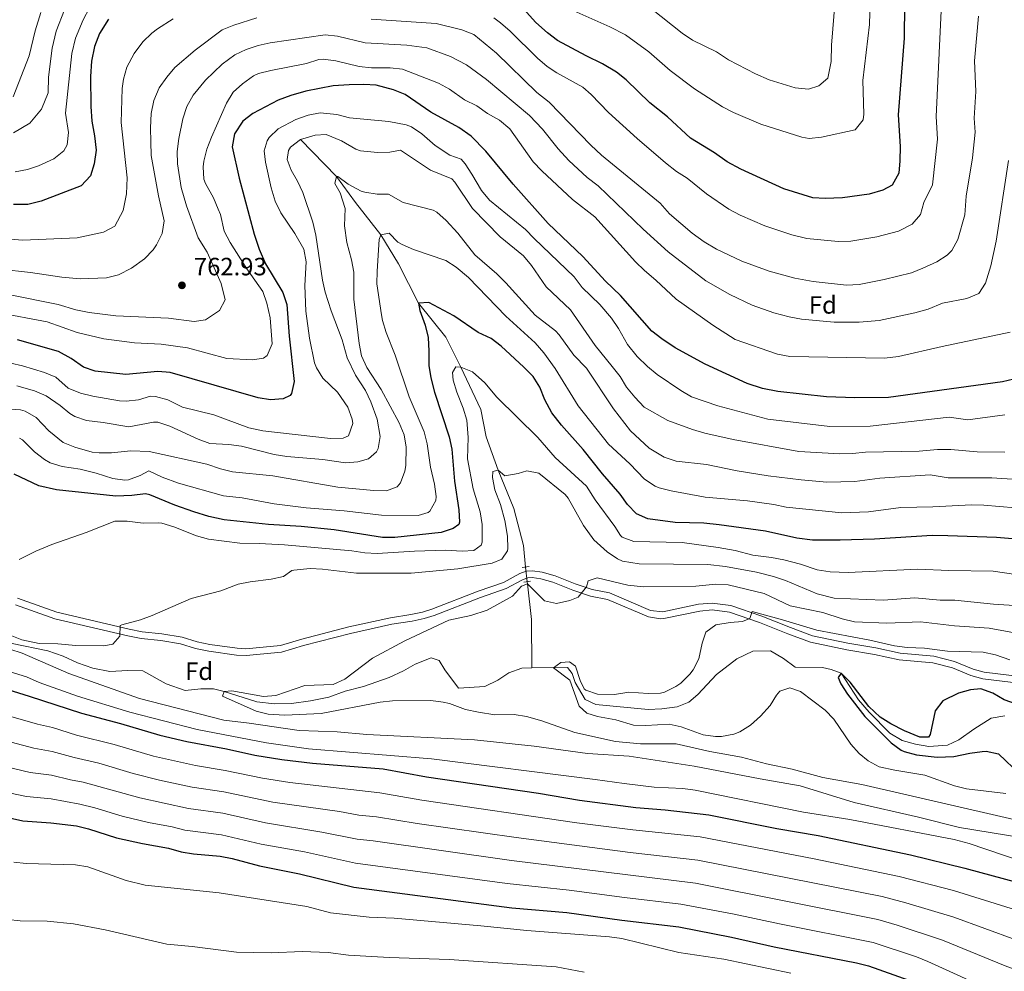
# Model space of a CAD drawing. Units: metres. Extents: x 655153 to 662082, y 4730176 to 4734959.
# Drawn here: x 661261 to 661655, y 4732151 to 4732532 of the extents above; entities that cross this region are included whole.
import ezdxf
from ezdxf.enums import TextEntityAlignment as Align

# ---------------------------------------------------------------- set-up
doc = ezdxf.new("R2010")
doc.units = ezdxf.units.M
doc.header["$MEASUREMENT"] = 0
for name, pattern in [('DGN Style 2', [84.3558, 50.61348, -33.74232]), ('DGN Style 3', [118.09812, 84.3558, -33.74232]), ('DGN Style 5', [59.04906, 25.30674, -33.74232])]:
    doc.linetypes.add(name, pattern=pattern)
for name, color, linetype, lineweight in [('Level 11', 7, 'Continuous', 0), ('Level 21', 7, 'Continuous', 0), ('Level 22', 7, 'Continuous', 0), ('Level 37', 7, 'Continuous', 0), ('Level 4', 7, 'Continuous', 0), ('Level 41', 7, 'Continuous', 0), ('Level 5', 7, 'Continuous', 0), ('Nivel 7', 7, 'Continuous', 0)]:
    doc.layers.add(name, color=color, linetype=linetype, lineweight=lineweight)
doc.styles.add('Style-arial', font='arial.shx', dxfattribs={"bigfont": 'arialbig.shx'})

# ---------------------------------------------------------------- blocks, each defined once
blk = doc.blocks.new('5PATER')
at = {"layer": 'Nivel 7', "linetype": 'Continuous', "lineweight": 0}
h = blk.add_hatch(color=51, dxfattribs=at)
edge = h.paths.add_edge_path()
edge.add_ellipse((0, 0), major_axis=(-1.1, -1.11), ratio=0.999422, start_angle=0, end_angle=360)

msp = doc.modelspace()

# ---------------------------------------------------------------- linework, layer by layer
at = {"layer": 'Level 11', "color": 142, "linetype": 'DGN Style 3', "lineweight": 13}
for points in [[(661373.48, 4732483.73, 740), (661387.97, 4732469.03, 735), (661395.52, 4732458.52, 732.48), (661405.72, 4732445.67, 730), (661412.75, 4732434.07, 728.2), (661420.71, 4732418.24, 725), (661431.73, 4732404.72, 722.57), (661437.74, 4732392.59, 720), (661445.66, 4732375.69, 717.48), (661447.91, 4732364.83, 716.31), (661452.64, 4732351.46, 715), (661458.92, 4732336.07, 712.84), (661462.75, 4732321.27, 710.5), (661463.67, 4732312.64, 710.22)], [(661464.3, 4732306.78, 710.03), (661464.39, 4732305.93, 710), (661466.06, 4732291.64, 707.21), (661466.17, 4732272.27, 705.55)], [(661258.01, 4732281.99, 713.51), (661272.34, 4732279.11, 713.29), (661278.45, 4732277, 712.57), (661284.25, 4732274.34, 712.39), (661290.32, 4732272.19, 712.39), (661297.14, 4732270.9, 712.3), (661304.43, 4732271.24, 712.12), (661310.34, 4732271.11, 711.94), (661319.74, 4732265.94, 711.31), (661327.3, 4732263.27, 711.04), (661333.6, 4732263.95, 710.9), (661338.73, 4732263.9, 710.72), (661342.96, 4732262.77, 710), (661356.04, 4732258.7, 709.68), (661363.03, 4732257.91, 709.41), (661369.92, 4732258.06, 709.23), (661377.47, 4732259.04, 709.1), (661384.79, 4732260.59, 708.74), (661391.37, 4732262.9, 708.6), (661398.73, 4732264.82, 708.42), (661408.98, 4732268.37, 708.15), (661414.79, 4732271.12, 707.7), (661419.39, 4732273.81, 707.12), (661425.84, 4732276.29, 706.71), (661429, 4732275.26, 706.71), (661431.27, 4732271.52, 706.71), (661436.74, 4732264.22, 706.71), (661447.32, 4732264.79, 706.49), (661452.55, 4732267.3, 706.35), (661456.91, 4732270.26, 706.04), (661462.15, 4732272.23, 705.77), (661466.17, 4732272.27, 705.55)], [(661466.17, 4732272.27, 705.55), (661480.41, 4732272.41, 704.77), (661482.34, 4732270.01, 704.55), (661483.43, 4732266.38, 704.55), (661487.46, 4732259.6, 704.55), (661491.77, 4732257.64, 704.46), (661512.74, 4732255.68, 703.69), (661518.19, 4732255.94, 703.56), (661524.3, 4732256.67, 703.42), (661529.04, 4732258.5, 703.11), (661532.64, 4732261.57, 702.52), (661540.04, 4732269.62, 701.8), (661548.18, 4732275.96, 701.76), (661554.57, 4732279.03, 701.76), (661561.77, 4732279.15, 701.62), (661566.96, 4732276.03, 701.35), (661571.6, 4732272.55, 701.04), (661582.59, 4732272.45, 700.9), (661585.99, 4732271.61, 700.86), (661590.01, 4732270.19, 700), (661596.89, 4732259.49, 699.82), (661601.24, 4732254.61, 699.68), (661609.48, 4732246.13, 699.46), (661614.44, 4732243.2, 699.32), (661619.73, 4732241.7, 699.05), (661625.11, 4732240.75, 698.96), (661632.62, 4732241.28, 698.78), (661637.09, 4732243.46, 698.6), (661643.1, 4732247.79, 698.38), (661650.1, 4732252.18, 698.2), (661655.49, 4732253.12, 697.7)]]:
    msp.add_polyline3d(points, dxfattribs=at)
at = {"layer": 'Level 21', "color": 1, "linetype": 'DGN Style 2', "lineweight": 0}
for p, q in [((661462.31, 4732312.46, 710.28), (661465.03, 4732312.82, 710.17)), ((661462.94, 4732306.6, 710.09), (661465.66, 4732306.96, 709.98))]:
    msp.add_line(p, q, dxfattribs=at)
at = {"layer": 'Level 21', "color": 7, "linetype": 'DGN Style 3', "lineweight": 0}
for points in [[(661426.15, 4732295.79, 710.51), (661444.66, 4732302.95, 710.29), (661454.77, 4732306.52, 710.21), (661461.33, 4732310.03, 710.04), (661463.85, 4732310.95, 710.04), (661463.95, 4732310.99, 710.04), (661466.44, 4732311.18, 710.04), (661470.31, 4732310.54, 710.04), (661475.42, 4732309.14, 710.13), (661483.48, 4732305.92, 709.9), (661490.35, 4732303.62, 709.64), (661497.23, 4732302.26, 709), (661513.61, 4732295.31, 708.1), (661518.66, 4732294.66, 707.53), (661532.94, 4732297.72, 706.29), (661538.38, 4732298.24, 706.01), (661545.85, 4732297.24, 705.58), (661558.29, 4732292.99, 704.54), (661569.68, 4732288.42, 703.14), (661578.47, 4732285.16, 703), (661592.73, 4732282.22, 703), (661603.89, 4732280.28, 703.37), (661613.65, 4732278.23, 703.54), (661627.17, 4732276.99, 703.56), (661635.42, 4732274.85, 703.37), (661642.8, 4732271.8, 702.92), (661647.25, 4732270.58, 702.45), (661661.57, 4732268.87, 701.99)], [(661260.13, 4732300.13, 716.51), (661275.93, 4732294.57, 715.95), (661304.9, 4732287.79, 714.79), (661310.16, 4732286.68, 714.62), (661317.94, 4732285.86, 714.4), (661326.09, 4732284.57, 714), (661332.17, 4732282.66, 713.81), (661337.21, 4732281.6, 713.5), (661348.1, 4732280.12, 713.16), (661351.68, 4732279.97, 712.85), (661365.45, 4732281.28, 712.48), (661373.99, 4732283.8, 711.98), (661392.86, 4732288.73, 711.59), (661409.55, 4732292.38, 710.94), (661417.68, 4732293.59, 710.66), (661422.36, 4732294.63, 710.57), (661426.15, 4732295.79, 710.51)]]:
    msp.add_polyline3d(points, dxfattribs=at)
at = {"layer": 'Level 21', "color": 7, "linetype": 'Continuous', "lineweight": 0}
for points in [[(661418.17, 4732290.94, 710.66), (661423.05, 4732292.02, 710.57), (661427.03, 4732293.24, 710.51), (661445.6, 4732300.42, 710.29), (661455.86, 4732304.05, 710.21), (661462.44, 4732307.56, 710.04), (661464.15, 4732308.19, 710.04), (661464.53, 4732308.33, 710.04), (661466.32, 4732308.47, 710.04), (661469.73, 4732307.9, 710.04), (661474.56, 4732306.58, 710.13), (661482.55, 4732303.39, 709.9), (661489.66, 4732301.01, 709.64), (661496.43, 4732299.67, 709), (661512.85, 4732292.7, 708.1), (661517.72, 4732291.88, 707.66), (661519.05, 4732291.99, 707.53), (661533.35, 4732295.05, 706.29), (661538.33, 4732295.53, 706.01), (661545.23, 4732294.6, 705.58), (661557.35, 4732290.46, 704.54), (661568.71, 4732285.91, 703.14), (661577.72, 4732282.56, 703), (661592.23, 4732279.57, 703), (661603.38, 4732277.63, 703.37), (661613.25, 4732275.56, 703.54), (661626.71, 4732274.33, 703.56), (661634.56, 4732272.29, 703.37), (661641.93, 4732269.25, 702.92), (661646.73, 4732267.93, 702.45), (661661.16, 4732266.2, 701.99)], [(661259.38, 4732297.54, 716.51), (661275.17, 4732291.98, 715.95), (661304.31, 4732285.16, 714.79), (661309.74, 4732284.01, 714.62), (661317.59, 4732283.19, 714.4), (661325.47, 4732281.94, 714), (661331.49, 4732280.05, 713.81), (661336.75, 4732278.94, 713.5), (661347.86, 4732277.43, 713.16), (661351.75, 4732277.27, 712.85), (661365.96, 4732278.62, 712.48), (661374.71, 4732281.2, 711.98), (661393.49, 4732286.11, 711.59), (661410.04, 4732289.73, 710.94), (661418.17, 4732290.94, 710.66)]]:
    msp.add_polyline3d(points, dxfattribs=at)
at = {"layer": 'Level 22', "color": 142, "linetype": 'DGN Style 5', "lineweight": 0}
msp.add_line((661463.67, 4732312.64, 710.22), (661464.3, 4732306.78, 710.03), dxfattribs=at)
at = {"layer": 'Level 4', "color": 30, "linetype": 'Continuous', "lineweight": 30, "flags": 128}
for points, elevation in [([(661615.41, 4732537.87), (661615.28, 4732524.34), (661612.89, 4732493.7), (661613.6, 4732481.04), (661613.55, 4732475.2), (661613.09, 4732470.24), (661610.47, 4732465.46), (661606.73, 4732463.52), (661601.19, 4732461.96), (661590.54, 4732460.42), (661583.65, 4732460.18), (661578.66, 4732460.48), (661567.11, 4732464.1), (661549.82, 4732471.92), (661544.35, 4732474.9), (661539.25, 4732478.44), (661529.68, 4732484.34), (661520.41, 4732492.92), (661513.33, 4732498.52), (661503.97, 4732507.62), (661500.02, 4732510.68), (661494.46, 4732514.08), (661487.83, 4732517.26), (661476.42, 4732523.44), (661472.42, 4732526.44), (661467.7, 4732530.66), (661462.8, 4732536.05)], 775), ([(661296.57, 4732531.98), (661293.05, 4732526.21), (661291.03, 4732520.97), (661289.75, 4732515.17), (661289.36, 4732508.96), (661289.52, 4732497), (661289.92, 4732491.1), (661291.05, 4732485.28), (661291.67, 4732479.49), (661290.92, 4732474.04), (661289.37, 4732469.29), (661285.73, 4732465.19), (661269.69, 4732459.08), (661264.3, 4732457.82), (661258.52, 4732457.78)], 775), ([(661472.73, 4732450.16), (661458.65, 4732465.86), (661447.74, 4732479.14), (661441.9, 4732485.05), (661436.89, 4732488.59), (661425.74, 4732494.68), (661415.46, 4732501.82), (661410.8, 4732503.62), (661403.8, 4732505.56), (661398.81, 4732505.83), (661393.02, 4732505.65), (661386.61, 4732505.31), (661375.7, 4732503.1), (661369.6, 4732501.41), (661364.51, 4732499.58), (661354.41, 4732494.13), (661350.43, 4732491.13), (661347.05, 4732486.02), (661346.08, 4732480.85), (661348.95, 4732468.32), (661354.95, 4732445.88), (661357.01, 4732439.92), (661359.54, 4732434.04), (661366.37, 4732422.52), (661368.06, 4732417.79), (661369.02, 4732405.02), (661370.97, 4732386.89), (661369.92, 4732382.05), (661369.33, 4732381.26), (661366.52, 4732379.96), (661361.53, 4732379.6), (661356.56, 4732380.36), (661321.32, 4732390.46), (661316.33, 4732390.98), (661303.52, 4732389.66), (661291.33, 4732391.05), (661286.6, 4732392.65), (661281.69, 4732396.14), (661276.64, 4732398.96), (661260.19, 4732403.57)], 750), ([(661665.98, 4732389.41), (661654.58, 4732386.83), (661608.91, 4732380.53), (661595.5, 4732380.37), (661584.18, 4732380.74), (661564.59, 4732382.96), (661558.52, 4732384.11), (661552.32, 4732386.07), (661535.53, 4732393.83), (661523.53, 4732400.43), (661518.14, 4732403.97), (661514.25, 4732407.12), (661501.65, 4732421.38), (661495.6, 4732427.14), (661486.6, 4732436.89), (661472.73, 4732450.16)], 750), ([(661663.5, 4732323.54), (661652.2, 4732324.52), (661632.78, 4732325.18), (661626.49, 4732325.25), (661603.31, 4732323.83), (661589.61, 4732323.35), (661578.51, 4732323.44), (661572.25, 4732324.27), (661559.72, 4732326.97), (661541.2, 4732329.57), (661535.06, 4732330.21), (661523.57, 4732330.48), (661512.65, 4732331.95), (661508.04, 4732333.89), (661504.47, 4732337.64), (661501.51, 4732341.78), (661494.44, 4732349.91), (661486.63, 4732359.64), (661478.06, 4732369.39), (661474.18, 4732374.36), (661471.36, 4732379.63), (661469.39, 4732384.69), (661466.64, 4732388.88), (661462.97, 4732392.63), (661453.84, 4732401.09), (661449.88, 4732404.15), (661444.61, 4732406.54), (661434.96, 4732413.25), (661424.96, 4732418.47), (661420.71, 4732418.24), (661421.29, 4732415.39), (661423.41, 4732409.42), (661424.64, 4732404.57), (661424.96, 4732399.01), (661424.83, 4732393.32), (661425.72, 4732388.4), (661427.21, 4732382.65), (661432.98, 4732364.7), (661434.06, 4732359.81), (661435.13, 4732347.03), (661436.86, 4732335.56), (661437.17, 4732330.55), (661436.9, 4732329.71), (661434.65, 4732328.05), (661429.9, 4732326.42), (661411.33, 4732324.48), (661406.33, 4732324.41), (661387.02, 4732327.48), (661373.81, 4732328.82), (661360.65, 4732329.64)], 725), ([(661360.65, 4732329.64), (661342.93, 4732331.51), (661336.76, 4732332.9), (661330.76, 4732334.81), (661323.18, 4732337.39), (661313.19, 4732341.49), (661311.38, 4732341.92), (661305.95, 4732341.24), (661299.58, 4732341.07), (661275.86, 4732343.56), (661268.75, 4732345.21), (661258.87, 4732349.86)], 725), ([(661666.7, 4732255.49), (661655.33, 4732259.43), (661650.78, 4732262.18), (661645.87, 4732263.94), (661641.81, 4732263.48), (661637, 4732262.12), (661630.73, 4732259.07), (661627.64, 4732255.1), (661625.63, 4732245.56), (661624.96, 4732244.55), (661621.5, 4732244.5), (661615.39, 4732247.05), (661609.89, 4732249.92), (661605.67, 4732252.59), (661601.06, 4732256.89), (661593.66, 4732266.52), (661590.01, 4732270.19), (661588.81, 4732268.39), (661589.82, 4732265.92), (661592.55, 4732261.73), (661599.49, 4732252.86), (661610.01, 4732242.33), (661614.04, 4732239.39), (661615.3, 4732238.8), (661620.13, 4732237.47), (661628.44, 4732236.48), (661635.1, 4732236.77), (661641.54, 4732238.17), (661646.51, 4732238.8), (661648.05, 4732238.88), (661653.06, 4732237.9), (661661.62, 4732229.62)], 700), ([(661249.77, 4732265.6), (661264.91, 4732261.01), (661285.84, 4732254.14), (661301.4, 4732250.06), (661317.13, 4732245.39), (661328.03, 4732242.77), (661343.93, 4732239.85), (661355.21, 4732237.36), (661366, 4732235.55), (661378.31, 4732234.2), (661406.59, 4732231.91), (661423.95, 4732228.73)], 725), ([(661423.95, 4732228.73), (661468.77, 4732222.1), (661485.22, 4732219.27), (661507.77, 4732216.45), (661519.48, 4732215.46), (661536.95, 4732213.43), (661564.2, 4732208.04), (661580.74, 4732205.13), (661617.81, 4732197.42), (661639.48, 4732192.09), (661682.04, 4732180.64), (661712.39, 4732168.89), (661727.47, 4732162.48), (661732.16, 4732159.97), (661737.41, 4732157.81), (661753.14, 4732152.23), (661768.37, 4732146.27)], 725), ([(661257.03, 4732212.25), (661262.38, 4732211.11), (661273.49, 4732210.28), (661283.75, 4732209), (661288.61, 4732207.84), (661299.84, 4732204.32), (661310.23, 4732201.93), (661320.63, 4732200.15), (661325.77, 4732198.64), (661330.72, 4732197.89), (661341.28, 4732196.94), (661346.2, 4732195.97)], 750), ([(661346.2, 4732195.97), (661357.06, 4732193.01), (661373.11, 4732189.81), (661394.88, 4732184.46), (661458.11, 4732176.27), (661480.13, 4732174.39), (661502.14, 4732171.29), (661524.94, 4732168.58), (661546.07, 4732164.55), (661563.15, 4732160.67), (661596.11, 4732154.28), (661600.94, 4732152.99), (661617.04, 4732147.26)], 750)]:
    msp.add_lwpolyline(points, dxfattribs=dict(at, elevation=elevation))
at = {"layer": 'Level 5', "color": 30, "linetype": 'Continuous', "lineweight": 0, "flags": 128}
for points, elevation in [([(661589.43, 4732562.6), (661586.07, 4732521.48), (661586.04, 4732515), (661584.61, 4732508.31), (661581.08, 4732505.26), (661576.89, 4732503.91), (661571.61, 4732504.46), (661561.11, 4732507.67), (661555.72, 4732510.04), (661544.84, 4732515.65), (661540.13, 4732518.82), (661530.54, 4732523.6), (661526.4, 4732526.41), (661514.12, 4732536.08)], 785), ([(661602.04, 4732553.5), (661601.31, 4732529.81), (661598.65, 4732507.36), (661599.1, 4732493.93), (661598.78, 4732491.72), (661595.65, 4732487.66), (661582.16, 4732484.66), (661577.13, 4732484.22), (661574.24, 4732484.7), (661557.88, 4732489.92), (661546.92, 4732494.54), (661542.52, 4732496.92), (661531.23, 4732504.08), (661521.54, 4732511.35), (661513.05, 4732518.85), (661503.59, 4732525.67), (661497.41, 4732528.85), (661481.69, 4732535.88)], 780), ([(661630.5, 4732543.98), (661628.11, 4732492.99), (661628.61, 4732483.87), (661626.55, 4732465.66), (661623.16, 4732458.56), (661621.76, 4732453.76), (661618.48, 4732449.84), (661612.96, 4732447.1), (661604.24, 4732444.84), (661593.85, 4732443.06), (661588.86, 4732442.96), (661576.23, 4732444.14), (661570.21, 4732445.67), (661559.44, 4732449.29), (661549.51, 4732453.53), (661545.08, 4732455.85), (661536.02, 4732462.04), (661528.39, 4732468.34), (661524.1, 4732470.92), (661519.73, 4732474.46), (661508.34, 4732484.22), (661496.9, 4732494.56), (661489.93, 4732501.74), (661486.58, 4732504.72), (661476.13, 4732510.48), (661472.28, 4732513.02), (661468.47, 4732516.28), (661457.4, 4732527.18), (661453.65, 4732530.48), (661450.98, 4732532.54)], 770), ([(661269.55, 4732534.59), (661267.22, 4732527.27), (661264.88, 4732517.33), (661258.5, 4732500.83)], 790), ([(661278.95, 4732535.73), (661275.72, 4732527.08), (661274.03, 4732520.3), (661272.61, 4732508.75), (661272.42, 4732502.44), (661269.84, 4732495.89), (661265.11, 4732490.37), (661258.6, 4732486.44)], 785), ([(661289.01, 4732536.5), (661286.43, 4732531.72), (661283.47, 4732524.32), (661281.94, 4732518.2), (661279.45, 4732494.34), (661280.61, 4732486.6), (661280.02, 4732481.71), (661278.7, 4732479.22), (661274.76, 4732476.08), (661268.57, 4732473.28), (661264.17, 4732471.84), (661259.19, 4732470.87)], 780), ([(661356.06, 4732532.44), (661346.77, 4732529.54), (661342.1, 4732527.73), (661331.39, 4732519.5), (661323.15, 4732512.59), (661319.93, 4732508.77), (661316.87, 4732504.48), (661314.84, 4732499.43), (661313.75, 4732494.21), (661313.43, 4732488.49), (661313.52, 4732482.9), (661313.77, 4732477.34), (661316.6, 4732461.24), (661318.85, 4732451.17), (661318.13, 4732446.22), (661315.84, 4732441.58), (661314.46, 4732439.64), (661311.06, 4732435.97), (661305.79, 4732432.27), (661300.61, 4732429.67), (661295.78, 4732428.35), (661285.21, 4732428.03), (661277.9, 4732428.64), (661265.43, 4732430.55), (661253.11, 4732431.91)], 765), ([(661322.52, 4732532.04), (661316.25, 4732528.05), (661314.03, 4732526.29), (661310.38, 4732522.88), (661306.95, 4732518.22), (661303.95, 4732512.73), (661302.59, 4732507.89), (661302.1, 4732504.2), (661301.64, 4732490.6), (661304.16, 4732468.4), (661303.88, 4732462.09), (661302.54, 4732455.34), (661299.13, 4732449.12), (661294.62, 4732446.7), (661284.12, 4732444.38), (661262.33, 4732443.47), (661257.15, 4732443.84)], 770), ([(661645.05, 4732533.17), (661643.43, 4732515.28), (661643.9, 4732503), (661643.33, 4732492.27), (661643.62, 4732486.69), (661642.56, 4732476.49), (661640.01, 4732461.08), (661639.59, 4732453.6), (661636.7, 4732443.78), (661634.27, 4732439.34), (661632.5, 4732437.52), (661628.28, 4732434.86), (661622.75, 4732432.24), (661618.11, 4732430.36), (661607.28, 4732427.74), (661597.16, 4732425.69), (661592.16, 4732425.46), (661578.74, 4732426.9), (661571.43, 4732428.27), (661561.19, 4732431.11), (661550.29, 4732435.05), (661540.1, 4732439.92), (661535.19, 4732442.83), (661530.32, 4732446.29), (661521.23, 4732454.07), (661517.52, 4732458.25), (661494.07, 4732477.46), (661489.82, 4732481.5), (661473.13, 4732498.76), (661468.14, 4732502.6), (661451.99, 4732518.3), (661442.96, 4732525.78), (661438.11, 4732527.62), (661427.86, 4732530.26), (661401.84, 4732531.9)], 765), ([(661657.07, 4732475.35), (661652.04, 4732443.04), (661649.92, 4732433.28), (661647.85, 4732426.34), (661645.07, 4732422.1), (661640.33, 4732420.2), (661630.53, 4732418.33), (661624.81, 4732415.84), (661619.45, 4732414.36), (661605.2, 4732411.39), (661597.28, 4732410.64), (661587.27, 4732410.69), (661574.09, 4732411.91), (661569.17, 4732412.77), (661563.11, 4732414.41), (661554.4, 4732417.45), (661545.37, 4732421.74), (661535.82, 4732427.26), (661520.76, 4732438.81), (661510.76, 4732447.86), (661492.74, 4732465.18), (661488.28, 4732468.62), (661480.94, 4732475.41), (661476.66, 4732480.07), (661470.44, 4732487.94), (661465.24, 4732493.42), (661448.05, 4732507.78), (661440, 4732513.7), (661433.52, 4732516.96), (661424.05, 4732520.52), (661416.14, 4732521.56), (661399.44, 4732522.42), (661388.36, 4732525.12), (661383.38, 4732525.62), (661361.37, 4732522.53), (661356.5, 4732521.46), (661351.74, 4732519.85), (661347.26, 4732517.63), (661342.17, 4732513.93), (661335.47, 4732507.58), (661330.47, 4732501.53), (661328.04, 4732496.98), (661326.34, 4732492.08), (661324.74, 4732484.22), (661324.16, 4732478.99), (661324.22, 4732474.02), (661325.73, 4732464.57), (661327.87, 4732457.2), (661332.47, 4732444.37), (661336.12, 4732438.64), (661341.69, 4732426.09), (661343.35, 4732419.54), (661341.08, 4732415.34), (661335.44, 4732411.56), (661330.88, 4732410.99), (661320.59, 4732412.23), (661299.57, 4732413.25), (661288.83, 4732414.52), (661283.5, 4732415.56), (661276.44, 4732417.72), (661257.24, 4732421.63)], 760), ([(661439.22, 4732499.6), (661433.19, 4732503.98), (661428.78, 4732506.34), (661414.39, 4732511.92), (661409.42, 4732512.42), (661402, 4732512.46), (661397.03, 4732512.95), (661387.64, 4732515.23), (661382.64, 4732515.92), (661380.78, 4732515.78), (661375.97, 4732514.15), (661361.56, 4732511.37), (661356.71, 4732510.15), (661354.63, 4732509.28), (661350.27, 4732506.13), (661346.58, 4732502.76), (661343.93, 4732498.35), (661337.84, 4732484.72), (661336.04, 4732479.94), (661334.79, 4732475.08), (661334.47, 4732472.87), (661334.85, 4732467.9), (661335.45, 4732466.17), (661338.63, 4732460.46), (661340.6, 4732455.86), (661341.41, 4732453.7), (661342.98, 4732447.04), (661345.29, 4732442.6), (661352, 4732431.96), (661358.38, 4732422.97), (661360.03, 4732418.25), (661361.36, 4732412.45), (661362.18, 4732401.95), (661360.17, 4732397.35), (661358.69, 4732396.24), (661354.24, 4732395.61), (661344.02, 4732396.13), (661328.32, 4732400.33), (661317.71, 4732401.92), (661307.05, 4732402.38), (661294.71, 4732404.03), (661284.02, 4732406.52), (661272.09, 4732410.82), (661252.01, 4732414.55)], 755), ([(661657.63, 4732406.68), (661630.45, 4732400.97), (661612.96, 4732396.87), (661607.35, 4732396.32), (661569.44, 4732396.92), (661564.45, 4732397.87), (661547.6, 4732403.78), (661538.67, 4732409.4), (661523.93, 4732419.93), (661515.77, 4732427.52), (661511.19, 4732431.32), (661507.6, 4732434.81), (661491.41, 4732452.88), (661482.48, 4732459.76), (661470.18, 4732471.19), (661466.73, 4732474.81), (661457.34, 4732488.07), (661453.21, 4732491.48), (661448.36, 4732494.14), (661444.1, 4732497.24), (661439.22, 4732499.6)], 755), ([(661560.67, 4732371.78), (661540.67, 4732377.24), (661530.13, 4732380.73), (661525.82, 4732383.25), (661516.32, 4732389.72), (661512.45, 4732392.89), (661508.36, 4732396.97), (661504.49, 4732401.79), (661500.86, 4732408.08), (661498.03, 4732412.2), (661493.42, 4732417.68), (661486.34, 4732424.58), (661483.1, 4732428.79), (661467.01, 4732444.14), (661463.58, 4732447.77), (661449.22, 4732459.5), (661446, 4732463.33), (661442.15, 4732469.93), (661439.4, 4732474.1), (661437.8, 4732475.9), (661433.33, 4732477.49), (661427.49, 4732481.43), (661422.08, 4732486.05), (661417.91, 4732488.86), (661415.87, 4732489.69), (661408.87, 4732491), (661393.15, 4732492.48), (661388.11, 4732493.75), (661381.41, 4732494.48), (661376.51, 4732493.5), (661371.68, 4732491.77), (661364.51, 4732488), (661360.96, 4732484.55), (661360.15, 4732483.29), (661359.02, 4732479.22), (661359.55, 4732474.66), (661361.75, 4732464.4), (661363.42, 4732459.14), (661365.65, 4732454.47), (661371.26, 4732446.09), (661374.85, 4732439.82), (661375.82, 4732434.87), (661375.21, 4732425.32), (661375.64, 4732415.02), (661377.05, 4732404.25), (661379.17, 4732394.45), (661379.87, 4732392.45), (661382.51, 4732388.21), (661388.38, 4732382.66), (661392.46, 4732376.62), (661394.17, 4732371.84), (661394.43, 4732370.14), (661392.71, 4732365.14), (661390.59, 4732364.27), (661385.58, 4732364.15), (661358.47, 4732367.17), (661352.85, 4732368.41), (661338.83, 4732373.59), (661326.3, 4732376.7), (661320.34, 4732379.58), (661315.43, 4732380.9), (661313.49, 4732380.98), (661308.69, 4732379.58), (661303.67, 4732379.05), (661301.02, 4732379.21), (661290.34, 4732381.04), (661285.46, 4732382.27), (661280.5, 4732384.29), (661275.59, 4732388.6), (661270.97, 4732390.52), (661262.25, 4732393.16), (661248.04, 4732396.34)], 745), ([(661655.55, 4732358.6), (661644.45, 4732358.79), (661633.87, 4732359.7), (661628.63, 4732359.69), (661621.3, 4732359.01), (661599.76, 4732358.58), (661594.52, 4732358.07), (661589.52, 4732357.99), (661573, 4732358.88), (661546.8, 4732363.69), (661535.44, 4732366.18), (661530.42, 4732367.66), (661520.63, 4732371.29), (661511.13, 4732376.63), (661507.41, 4732380.69), (661504.07, 4732384.58), (661501.49, 4732388.86), (661498.36, 4732392.97), (661491.45, 4732401.27), (661481.61, 4732415.63), (661471.85, 4732424.87), (661465.95, 4732433.38), (661462.77, 4732437.25), (661453.47, 4732444.8), (661442.42, 4732456.19), (661435.36, 4732466.7), (661434.05, 4732468.09), (661425.61, 4732471.52), (661413.56, 4732479.5), (661409.32, 4732478.74), (661404.32, 4732478.52), (661397.47, 4732479.27), (661395.61, 4732479.89), (661389.91, 4732483.27), (661383.74, 4732485.74), (661379.33, 4732485.53), (661373.48, 4732483.73), (661369.56, 4732480.69), (661368.69, 4732479.44), (661368.12, 4732475.72), (661369.74, 4732471.47), (661372.28, 4732467.16), (661374.39, 4732462.62), (661378.4, 4732450.67), (661379.64, 4732445.48), (661382.32, 4732427.51), (661383.4, 4732422.63), (661385.76, 4732415.25), (661390.23, 4732403.56), (661392.25, 4732396.39), (661395.55, 4732389.46), (661399.57, 4732383.31), (661401.67, 4732378.75), (661404.23, 4732371.86), (661405.44, 4732364.94), (661404.58, 4732360.07), (661403.94, 4732358.81), (661400.75, 4732355.9), (661396.46, 4732354.78), (661391.46, 4732354.31), (661382.49, 4732355.75), (661367.97, 4732356.89), (661363.02, 4732357.64), (661349.93, 4732361.05), (661344.79, 4732361.68), (661337.15, 4732362.13), (661332.47, 4732363.89), (661321.23, 4732369.01), (661316.41, 4732370.66), (661314.61, 4732370.64), (661304.75, 4732368.79), (661294.55, 4732370.55), (661287.85, 4732371.34), (661283.1, 4732372.94), (661281.09, 4732374.17), (661277.21, 4732377.35), (661271.61, 4732381.22), (661266.99, 4732383.14), (661259.95, 4732385.14)], 740), ([(661660.47, 4732347.73), (661650.36, 4732348.32), (661632.9, 4732348.33), (661625.66, 4732349.55), (661605.48, 4732348.17), (661595.45, 4732346.92), (661584.25, 4732346.6), (661574.02, 4732347.53), (661560.79, 4732349.22), (661548.31, 4732351.17), (661536.11, 4732353.7), (661523.9, 4732355.06), (661519.15, 4732356.57), (661513.06, 4732360.17), (661505.63, 4732367.11), (661498.9, 4732375.93), (661488.07, 4732392.3), (661482.93, 4732397.49), (661477.13, 4732405.65), (661475.57, 4732407.21), (661467.41, 4732413.41), (661455.74, 4732426.46), (661452.17, 4732429.96), (661443.34, 4732437.66), (661436.53, 4732446.29), (661431.86, 4732451.31), (661428.12, 4732454.7), (661426.6, 4732455.46), (661414.68, 4732458.62), (661408.68, 4732461.88), (661404.22, 4732461.9), (661399.29, 4732462.64), (661397.76, 4732463.15), (661392.61, 4732465.95), (661388.42, 4732469.01), (661387.97, 4732469.03), (661387.22, 4732466.2), (661389.38, 4732462.46), (661391.39, 4732456.14), (661391.14, 4732449.18), (661392.05, 4732442.57), (661393.99, 4732435.55), (661394.83, 4732430.62), (661394.8, 4732419.83), (661396.95, 4732402.09), (661397.94, 4732397.19), (661400.02, 4732392.5), (661405.8, 4732383.77), (661413.01, 4732370.31), (661415, 4732365.52), (661415.84, 4732360.57), (661415.67, 4732353.28), (661415.28, 4732351), (661413.6, 4732346.36), (661412.22, 4732344.76), (661407.92, 4732343.18), (661402.92, 4732343.24), (661388.51, 4732344.68), (661362.48, 4732349.17), (661346.27, 4732350.7), (661341.42, 4732351.94), (661335.97, 4732353.8), (661312.9, 4732358.88), (661305.53, 4732359.18), (661297.82, 4732358.37), (661292.82, 4732358.36), (661290.14, 4732358.68), (661283.13, 4732360.64), (661278.46, 4732362.55), (661272.71, 4732367.14), (661267.63, 4732372.44), (661263.31, 4732375.06), (661261.43, 4732375.57), (661257.15, 4732375.84)], 735), ([(661659.66, 4732336.35), (661647.2, 4732337.42), (661642.2, 4732337.52), (661626.69, 4732336.71), (661613.93, 4732336.44), (661601.01, 4732334.77), (661590.23, 4732334.4), (661568.02, 4732336.55), (661563.02, 4732337.62), (661552.51, 4732339.18), (661535.54, 4732340.65), (661522, 4732343.09), (661517.17, 4732344.32), (661515.46, 4732344.99), (661511.29, 4732347.76), (661505.37, 4732353.95), (661496.79, 4732361.79), (661484.65, 4732377.13), (661475.45, 4732392.11), (661471, 4732398.36), (661467.45, 4732402.38), (661455.74, 4732413.01), (661440.84, 4732428.55), (661435.85, 4732432.7), (661431.64, 4732435.41), (661418.76, 4732439.73), (661414.17, 4732441.73), (661412.43, 4732442.62), (661408.98, 4732446.24), (661405.72, 4732445.67), (661405.05, 4732443.74), (661404.15, 4732431.05), (661404.13, 4732426.05), (661405.91, 4732413.59), (661406.33, 4732411.27), (661407.84, 4732406.51), (661411.46, 4732397.39), (661416.97, 4732380.75), (661423.07, 4732366.77), (661424.18, 4732361.9), (661425.59, 4732352.56), (661427.23, 4732345.81), (661427.83, 4732340.82), (661427.76, 4732339.26), (661425.24, 4732334.97), (661424.64, 4732334.53), (661420.62, 4732333.32), (661405.92, 4732333.38), (661390.96, 4732335.19), (661375.82, 4732336.34), (661363, 4732337.99), (661350.1, 4732340.36), (661342.7, 4732341.14), (661324.61, 4732346.19), (661318.09, 4732348.61), (661312.75, 4732351.18), (661309.36, 4732349.28), (661304.62, 4732347.58), (661303.22, 4732347.36), (661298.42, 4732348.03), (661291.74, 4732350.22), (661285.25, 4732351.76), (661278.03, 4732352.86), (661273.26, 4732354.36), (661270.96, 4732355.63), (661267, 4732358.7), (661262.18, 4732363.52), (661260.96, 4732364.21)], 730), ([(661674.5, 4732307.52), (661650.88, 4732311.04), (661633.18, 4732311.26), (661620.76, 4732311.82), (661592.82, 4732310.42), (661585.63, 4732310.73), (661580.39, 4732311.48), (661573.67, 4732313.79), (661567.07, 4732315.55), (661562.12, 4732316.51), (661554.68, 4732317.4), (661547.6, 4732319.21), (661540.8, 4732320.43), (661526.36, 4732322.5), (661506.94, 4732322.82), (661502.26, 4732324.67), (661501.63, 4732325.33), (661499.35, 4732328.89), (661491.53, 4732339.51), (661487.99, 4732344.97), (661475.53, 4732356.52), (661468.59, 4732364.52), (661452.15, 4732380.63), (661447.37, 4732386.32), (661442.39, 4732390.75), (661437.74, 4732392.59), (661435.74, 4732392.83), (661434.38, 4732390.46), (661434.68, 4732387.47), (661436.09, 4732382.68), (661438.68, 4732376.19), (661440.14, 4732371.39), (661440.66, 4732364.49), (661440.42, 4732355.95), (661442.65, 4732343.93), (661445.49, 4732334.68), (661446.28, 4732329.73), (661446.28, 4732322.61), (661445.83, 4732321.45), (661442.92, 4732319.26), (661438.3, 4732319.03), (661431.52, 4732319.4), (661419.16, 4732319.06), (661404.23, 4732318.02), (661399.24, 4732318.32), (661394.03, 4732319.19), (661367.09, 4732321.47), (661356.9, 4732322.11), (661349.2, 4732322.2), (661336.61, 4732323.75), (661331.81, 4732325.16), (661322.73, 4732328.71), (661317.93, 4732330.16), (661316.67, 4732330.37), (661310.57, 4732330.25), (661304.16, 4732330.96), (661299.14, 4732331.05), (661287.68, 4732326.47), (661273.97, 4732321.7), (661267.46, 4732319.02), (661260.81, 4732315.68)], 720), ([(661655.6, 4732373.56), (661640.75, 4732371.61), (661633.32, 4732372.59), (661601.63, 4732368.97), (661585.52, 4732368.9), (661560.67, 4732371.78)], 745), ([(661661.42, 4732297.09), (661650.96, 4732297.82), (661635.46, 4732299.45), (661629.61, 4732299.42), (661619.52, 4732300.34), (661606.76, 4732299.44), (661587.2, 4732300.24), (661580.44, 4732301.87), (661567.68, 4732307.32), (661562.93, 4732308.88), (661556.07, 4732310.59), (661543.63, 4732312.86), (661536.55, 4732313.7), (661509.08, 4732313.94), (661502.4, 4732315.02), (661500.44, 4732315.89), (661496.31, 4732318.72), (661490.92, 4732323.51), (661486.79, 4732329.22), (661480.75, 4732340.17), (661479.47, 4732341.72), (661468.89, 4732350.23), (661464.08, 4732351.21), (661460.63, 4732350.12), (661455.33, 4732349.2), (661452.64, 4732351.46), (661450.48, 4732350.95), (661450.36, 4732348.47), (661451.28, 4732343.56), (661453.54, 4732337.64), (661455.28, 4732331.21), (661456.36, 4732325.06), (661456.56, 4732320.06), (661456.46, 4732319.18), (661454.17, 4732315.74), (661450.21, 4732314.22), (661436.53, 4732311.98), (661417.8, 4732310.13), (661395.96, 4732310.25), (661382.38, 4732311.82), (661377.38, 4732312), (661370.9, 4732311.45), (661370.03, 4732311.24), (661366.64, 4732308.87), (661361.77, 4732307.75), (661353.39, 4732306.72), (661348.49, 4732305.73), (661341.65, 4732303.11), (661329.78, 4732300.04), (661314.17, 4732293.21), (661309.45, 4732291.58), (661301.94, 4732289.55), (661301.24, 4732289.27), (661301.18, 4732284.95), (661298.35, 4732281.77), (661294.8, 4732281.13), (661283.54, 4732281.24), (661276.28, 4732281.85), (661268.89, 4732282.05), (661261.95, 4732283.56), (661257.28, 4732285.43)], 715), ([(661662.38, 4732285.8), (661649.24, 4732288.2), (661635.44, 4732289.13), (661621.77, 4732290.65), (661608.34, 4732290.24), (661595.32, 4732290.71), (661590.46, 4732291.89), (661582.67, 4732294.45), (661569.64, 4732297.08), (661559.13, 4732302.09), (661544.8, 4732305.54), (661539.8, 4732305.82), (661531.75, 4732305.04), (661510.9, 4732304.73), (661504.54, 4732305.42), (661492.29, 4732308.35), (661488.68, 4732307.17), (661488, 4732304.73), (661484.71, 4732300.6), (661481.38, 4732299.24), (661476.02, 4732298.03), (661471.16, 4732299.07), (661464.39, 4732305.93), (661462.04, 4732304.93), (661458.45, 4732300.97), (661448.22, 4732295.44), (661441.69, 4732293.3), (661432.87, 4732291.38), (661415.31, 4732283.09), (661402.35, 4732276.2), (661391.22, 4732267.72), (661386.62, 4732265.69), (661375.21, 4732265.26), (661363.65, 4732261.19), (661358.65, 4732260.81), (661345.95, 4732263.09), (661342.96, 4732262.77), (661342.33, 4732261.01), (661355.76, 4732255), (661360.61, 4732253.76), (661367.24, 4732253.41), (661381.73, 4732254), (661405.35, 4732258.53), (661410.33, 4732259.05), (661425.74, 4732259.17), (661430.7, 4732258.6), (661433.19, 4732257.99), (661439.62, 4732255.57), (661444.82, 4732254.51), (661451.39, 4732253.51), (661459.11, 4732253.56), (661464.05, 4732252.79), (661470.11, 4732251.12), (661483.37, 4732246.43), (661499.63, 4732242.83), (661509.59, 4732241.86), (661523.99, 4732241.85), (661537.46, 4732238.86), (661550.15, 4732236.54), (661560.09, 4732233.9), (661570.45, 4732231.79), (661582.68, 4732228.38), (661598.3, 4732225.54), (661670.8, 4732208.95)], 710), ([(661657.53, 4732275.46), (661651.82, 4732277.49), (661646.93, 4732278.57), (661632.58, 4732278.94), (661623.32, 4732280.19), (661616.38, 4732280.42), (661611.43, 4732281.15), (661601.53, 4732283.39), (661580.28, 4732287.43), (661566.51, 4732291.56), (661554.41, 4732294.79), (661553.39, 4732292.1), (661550.51, 4732290.79), (661545.56, 4732290.42), (661539.86, 4732289.52), (661535.78, 4732286.6)], 705), ([(661535.78, 4732286.6), (661534.3, 4732282.11), (661532.95, 4732275.92), (661530.74, 4732271.47), (661529.43, 4732269.72), (661525.86, 4732266.23), (661523.83, 4732264.81), (661519.31, 4732262.57), (661517.72, 4732262.22), (661512.72, 4732261.97), (661504.93, 4732262.58), (661499.25, 4732261.61), (661492.45, 4732261.73), (661487.73, 4732263.37), (661487.12, 4732263.94), (661485.47, 4732267.22), (661483.69, 4732272.94), (661481.25, 4732274.66), (661477.74, 4732274.44), (661474.83, 4732272.28), (661481.37, 4732267.43), (661485.11, 4732256.99), (661488.17, 4732254.21), (661492.43, 4732252.88), (661499.74, 4732251.51), (661506.83, 4732249.3), (661511.83, 4732249.23), (661521.1, 4732249.73), (661525.96, 4732248.63), (661534.72, 4732245.48), (661539.69, 4732244.75), (661542.09, 4732244.81), (661546.97, 4732245.73), (661549.47, 4732246.71), (661553.73, 4732249.33), (661557.72, 4732252.89), (661561.62, 4732257.21), (661564.05, 4732261.41), (661565.49, 4732263.02), (661569.46, 4732264.23), (661573.72, 4732262.81), (661583.54, 4732255.4), (661587.03, 4732251.82), (661593.93, 4732241.8), (661597.15, 4732237.98), (661600.77, 4732235.02), (661605.2, 4732232.65), (661611.47, 4732231.33), (661623.52, 4732229.4), (661635.38, 4732225.01), (661640.24, 4732223.83), (661655.96, 4732221.98)], 705), ([(661257.1, 4732279.72), (661262.11, 4732278.11), (661280.78, 4732270.02), (661309.07, 4732259.96), (661342.87, 4732251.4), (661352.98, 4732250.18), (661372.93, 4732247.17), (661388.15, 4732246.69), (661400.11, 4732245.68), (661443.23, 4732243.42), (661467.01, 4732240.98), (661488.41, 4732237.99), (661505.09, 4732236.91), (661531.09, 4732232.99), (661557.56, 4732227.83), (661573.58, 4732225.06), (661595.27, 4732218.34), (661620.93, 4732212.49), (661637.4, 4732208.37), (661662.71, 4732204.23)], 715), ([(661247.5, 4732273.64), (661263.8, 4732268.64), (661268.9, 4732266.45), (661284.25, 4732261.01), (661305.2, 4732254.59), (661332.07, 4732247.59), (661359.9, 4732242.22), (661376.76, 4732239.92), (661425.93, 4732235.87), (661491.56, 4732227.66), (661503.14, 4732225.95), (661515.14, 4732224.58), (661526.56, 4732223.99), (661531.51, 4732223.27), (661574.9, 4732214.51), (661593.52, 4732211.65), (661635.26, 4732203.56), (661641.27, 4732202.04), (661668.8, 4732192.68)], 720), ([(661253.8, 4732253.94), (661268.2, 4732249.78), (661274.23, 4732248.37), (661283.78, 4732245.4), (661298.84, 4732241.62), (661314.65, 4732236.95), (661331.45, 4732233.23), (661343.4, 4732231.27), (661358.31, 4732228.08), (661369.17, 4732226.37), (661405.24, 4732222.29), (661422.1, 4732219.36), (661484.2, 4732210.29), (661506.64, 4732207.42), (661533.49, 4732204.6)], 730), ([(661253.04, 4732243.73), (661266.75, 4732240.11), (661274.04, 4732238.85), (661282.88, 4732236.35), (661292.76, 4732234.13), (661306.53, 4732230.06), (661317.03, 4732227.36), (661330.08, 4732224.58), (661342.87, 4732222.69), (661362.42, 4732218.53), (661389.09, 4732214.76), (661396.9, 4732213.34), (661403.89, 4732212.67), (661420.26, 4732209.99), (661459.87, 4732204.43), (661505.52, 4732198.39), (661532.58, 4732195.38), (661606.47, 4732180.73), (661615.88, 4732178.29), (661635.19, 4732172.48), (661659.91, 4732163.44)], 735), ([(661025.46, 4732143.26), (661048.14, 4732150.99), (661059.35, 4732154.47), (661064.83, 4732156.77), (661082.62, 4732166.71), (661097.12, 4732177.92), (661111.53, 4732186.62), (661115.59, 4732189.52), (661123.69, 4732196.36), (661137.71, 4732205.2), (661147.69, 4732210), (661161.39, 4732215.76), (661180.66, 4732225.14), (661186.55, 4732227.48), (661195.95, 4732230.27), (661221.06, 4732235.84), (661227.52, 4732236.61), (661232.38, 4732236.29), (661252.28, 4732233.53), (661265.29, 4732230.45)], 740), ([(661265.29, 4732230.45), (661273.86, 4732229.32), (661281.41, 4732227.45), (661286.52, 4732226.55), (661309.14, 4732220.21), (661328.64, 4732215.93), (661342.34, 4732214.1), (661359.54, 4732210.22), (661382.11, 4732206.55), (661396.23, 4732203.71), (661402.54, 4732203.05), (661458.04, 4732195.2), (661531.68, 4732186.14), (661604.65, 4732171.55), (661612.47, 4732169.3), (661630.63, 4732163.32), (661655.65, 4732153.02), (661666.73, 4732148.92)], 740), ([(661251.52, 4732223.32), (661263.84, 4732220.78), (661273.67, 4732219.8), (661285.14, 4732217.77), (661291.17, 4732216.28), (661302.07, 4732212.9), (661312.58, 4732210.39), (661322.11, 4732208.67), (661327.21, 4732207.29), (661341.81, 4732205.52), (661357.69, 4732201.75), (661375.15, 4732198.61), (661395.55, 4732194.09), (661456.21, 4732185.96), (661481.15, 4732183.37), (661503.27, 4732180.32), (661525.83, 4732177.73), (661547.19, 4732173.74), (661565.33, 4732169.8), (661602.81, 4732162.32), (661620.11, 4732156.57), (661624.76, 4732154.75), (661651.38, 4732142.59)], 745), ([(661533.49, 4732204.6), (661579.19, 4732195.85), (661613.18, 4732188.84), (661634.99, 4732183.13), (661676.94, 4732170.07), (661707.16, 4732157.8), (661723.27, 4732150.99), (661727.76, 4732148.8)], 730), ([(661258.7, 4732194.48), (661263.67, 4732193.96), (661283.39, 4732193.43), (661288.32, 4732192.62), (661303.69, 4732187.18), (661311.27, 4732185.36), (661340.99, 4732182.21), (661376.02, 4732176.75), (661385.52, 4732174.28), (661401.05, 4732172.54), (661411.04, 4732172.08), (661445.77, 4732169.08), (661464.17, 4732167.11), (661497.21, 4732164.67), (661502.16, 4732163.95), (661524.95, 4732158.33), (661543.03, 4732155.7), (661569.82, 4732150.09)], 755), ([(661256.28, 4732171.52), (661261.26, 4732171.06), (661272.07, 4732170.93), (661282.63, 4732169.84), (661295.33, 4732167.39), (661320.04, 4732161.64), (661330.17, 4732160.7), (661347.82, 4732158.46), (661361.71, 4732158.25), (661374.22, 4732158.74), (661384.61, 4732158.39), (661392.71, 4732157.3), (661409.01, 4732156.37), (661433.01, 4732155.58), (661475.85, 4732152.58), (661487.16, 4732150.48)], 760)]:
    msp.add_lwpolyline(points, dxfattribs=dict(at, elevation=elevation))

# ---------------------------------------------------------------- block references
at = {"layer": 'Nivel 7', "color": 51, "linetype": 'Continuous', "lineweight": 0}
msp.add_blockref('5PATER', (661326.04, 4732425.41, 762.93), dxfattribs=at)

# ---------------------------------------------------------------- texts
at = {"layer": 'Level 37', "color": 92, "linetype": 'Continuous', "lineweight": 0, "style": 'Style-arial'}
for p in [(661582.68, 4732417.56, 762.09), (661332.9, 4732270.94, 712.16)]:
    msp.add_text('Fd', height=7, dxfattribs=at).set_placement(p, align=Align.MIDDLE_CENTER)
at = {"layer": 'Level 41', "color": 7, "linetype": 'Continuous', "lineweight": 0, "style": 'Style-arial'}
msp.add_text('762.93', height=7, dxfattribs=at).set_placement((661330.82, 4732429.41, 762.93))

doc.saveas('drawing.dxf')
